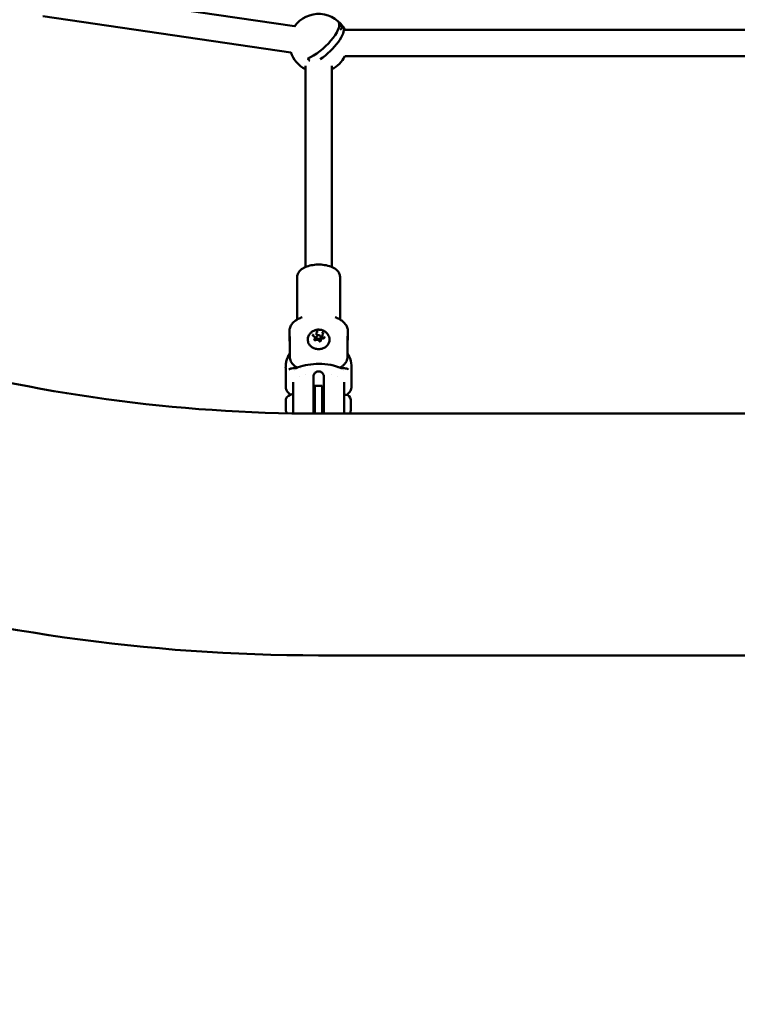
# Model space of a CAD drawing. Units: millimetres. Extents: x -560 to 28181, y 4 to 26552.
# Drawn here: x 975 to 1465, y 4 to 676 of the extents above; entities that cross this region are included whole.
import ezdxf

# ---------------------------------------------------------------- set-up
doc = ezdxf.new("R2010")
doc.units = ezdxf.units.MM
doc.layers.add('Visible (ISO)', color=7, linetype='Continuous', lineweight=50)
doc.styles.get("Standard").update_dxf_attribs({"font": 'Square-721-BT.ttf'})
doc.dimstyles.new('OLCU', dxfattribs={"dimtxt": 300, "dimasz": 150, "dimexe": 0.18, "dimexo": 0.0625, "dimgap": 50, "dimtad": 1, "dimdec": 0, "dimlfac": 0.1, "dimrnd": 5, "dimzin": 0, "dimdsep": 46, "dimtxsty": 'Standard', "dimcen": 0.09, "dimse1": 1, "dimse2": 1, "dimadec": 0, "dimazin": 0, "dimtfac": 1, "dimtdec": 0, "dimtofl": 0, "dimtmove": 0, "dimatfit": 3, "dimfxl": 1, "dimtolj": 1, "dimtzin": 0, "dimarcsym": 0})

# ---------------------------------------------------------------- blocks, each defined once
blk = doc.blocks.new('*D10')
at = {"color": 0, "lineweight": -2, "transparency": 16777216}
blk.add_line((-97.65, 3850.97), (-97.65, 153.86), dxfattribs=at)
at = {"color": 0, "transparency": 16777216}
for points in [[(-122.65, 3850.97), (-72.65, 3850.97), (-97.65, 4000.97)], [(-122.65, 153.86), (-72.65, 153.86), (-97.65, 3.86)]]:
    blk.add_solid(points, dxfattribs=at)
at = {"layer": 'Defpoints', "color": 0, "transparency": 16777216}
for p in [(14917.57, 4000.97), (-97.65, 3.86), (17765.66, 3.86)]:
    blk.add_point(p, dxfattribs=at)
at = {"color": 0, "transparency": 16777216, "insert": (-301.28, 2002.42), "char_height": 300, "attachment_point": 5, "rotation": 90}
blk.add_mtext('\\A1;400', dxfattribs=at)

msp = doc.modelspace()

# ---------------------------------------------------------------- linework, layer by layer
at = {"layer": 'Visible (ISO)'}
for p, q in [((1163.2, 671.8), (996.3, 696.29)), ((1160.59, 653.99), (991.36, 678.82)), ((1195.74, 670.94), (1193.69, 673.29)), ((1195.74, 670.94), (1194.32, 669.28)), ((1196.47, 670.94), (1195.74, 670.94)), ((1483.34, 669.3), (1197.43, 669.3)), ((1483.34, 651.3), (1197.43, 651.3)), ((1170.57, 507.37), (1170.57, 644.84)), ((1188.57, 507.37), (1188.57, 644.84)), ((1164.97, 500.76), (1164.97, 472.65)), ((1194.17, 500.76), (1194.17, 472.65)), ((1159.57, 463.52), (1159.57, 460.06)), ((1159.87, 458.77), (1159.87, 446.22)), ((1177.04, 459.04), (1177.04, 457.74)), ((1178.07, 462.35), (1178.07, 461.05)), ((1178.07, 458.5), (1178.07, 459.55)), ((1181.06, 457.49), (1181.06, 457.15)), ((1181.07, 458.5), (1181.07, 459.55)), ((1182.1, 460.8), (1182.1, 459.5)), ((1199.26, 446.22), (1199.26, 458.77)), ((1199.57, 463.52), (1199.57, 460.06)), ((1157.07, 438.84), (1157.07, 425.73)), ((1164.18, 438.32), (1164.18, 438.32)), ((1166.88, 438), (1166.88, 438)), ((1192.26, 438), (1192.26, 438)), ((1194.95, 438.32), (1194.95, 438.32)), ((1202.07, 438.84), (1202.07, 425.73)), ((1162.77, 436.67), (1162.77, 436.67)), ((1166.76, 432.68), (1166.76, 432.68)), ((1170.57, 434.23), (1170.57, 434.23)), ((1176.07, 432.89), (1176.07, 420.34)), ((1183.07, 432.89), (1183.07, 420.34)), ((1188.57, 434.23), (1188.57, 434.23)), ((1192.37, 432.68), (1192.37, 432.68)), ((1196.37, 436.67), (1196.37, 436.67)), ((1162.07, 415.2), (1162.07, 428.71)), ((1177.07, 426.2), (1177.07, 416.2)), ((1182.07, 426.2), (1177.07, 426.2)), ((1182.07, 416.2), (1182.07, 426.2)), ((1197.07, 415.2), (1197.07, 428.71)), ((1157.07, 416.27), (1157.07, 416.98)), ((1176.07, 420.34), (1176.07, 407.28)), ((1183.07, 420.34), (1183.07, 407.27)), ((1198.12, 420.09), (1197.07, 420.09)), ((1157.07, 416.27), (1157.07, 416.08)), ((1157.07, 415.86), (1157.07, 416.08)), ((1157.07, 415.31), (1157.07, 415.86)), ((1157.07, 412.74), (1157.07, 415.31)), ((1157.07, 411.44), (1157.07, 412.74)), ((1157.07, 409.56), (1157.07, 411.43)), ((1162.07, 407.41), (1162.07, 415.2)), ((1177.07, 407.27), (1177.07, 416.2)), ((1182.07, 416.2), (1182.07, 407.27)), ((1197.07, 407.27), (1197.07, 415.2)), ((1201.47, 416.74), (1201.47, 409.44)), ((1157.07, 409.56), (1157.07, 409.21)), ((1157.07, 409.2), (1157.07, 409.21)), ((1162.29, 408.09), (1162.29, 408.09)), ((1475.64, 407.27), (1179.57, 407.27)), ((1579.57, 242.17), (1179.57, 242.17))]:
    msp.add_line(p, q, dxfattribs=at)
for centre, radius, start, end in [((1179.57, 660.3), 20, 26.74366, 145.31153), ((1179.57, 660.3), 20, 197.99614, 243.25632), ((1179.57, 660.3), 20, 296.74368, 333.25629), ((1157.57, 416.98), 0.5, 154.85609, 180), ((1162.48, 414.67), 5.93, 99.71656, 154.85609), ((1161.57, 420.03), 0.5, 0, 99.71656), ((1198.12, 416.74), 3.35, 0, 90), ((1157.32, 415.86), 0.25, 180, 199.88094), ((1157.57, 409.2), 0.5, 180, 205.14391), ((1162.48, 411.51), 5.93, 205.14391, 222.70053), ((1196.57, 408.59), 0.5, 303.18113, 303.24282), ((1198.12, 409.44), 3.35, 319.62248, 0)]:
    msp.add_arc(centre, radius, start, end, dxfattribs=at)
for centre, major_axis, ratio, start_param, end_param in [((1178.04, 662.06), (14.97, 13.03), 0.354484, 4.019328, 6.178796), ((1190.25, 672.71), (7.34, -6.32), 0.35262, 0.919502, 1.441817), ((1181.11, 658.53), (14.96, 13.03), 0.354484, 4.383661, 6.179156), ((1168.88, 647.9), (-7.34, 6.32), 0.35262, 4.361806, 4.58341), ((1179.57, 458.5), (-1.5, 0), 0.866025, 0, 0.607126), ((1179.57, 458.5), (1.5, 0), 0.866025, 4.767037, 6.283185), ((1157.07, 439.02), (0.001, -0.289), 0.009769, 3.408, 3.802622), ((1197.34, 438.84), (-40.28, 0), 0.979457, 6.272809, 6.283195), ((1160.84, 434.93), (-1.6, 2.54), 0.93391, 0.000051, 0.00011), ((1198.29, 434.93), (1.6, 2.54), 0.93391, 6.283075, 6.283134), ((1202.06, 438.98), (-0.001, -0.328), 0.00941, 2.521081, 2.888039), ((1161.79, 438.84), (40.28, 0), 0.979457, 6.283175, 6.293561), ((1198.05, 420.88), (0.596, -0.803), 0.718469, 6.283172, 6.283185)]:
    msp.add_ellipse(centre, major_axis=major_axis, ratio=ratio, start_param=start_param, end_param=end_param, dxfattribs=at)
msp.add_ellipse((1179.57, 459.55), major_axis=(1.5, 0), ratio=0.866025, dxfattribs=at)
for points, knots in [([(1179.57, 242.17), (1063.39, 242.17), (947.22, 258.66), (726.65, 323.08), (622.26, 370.96), (436.28, 493.4), (354.58, 567.8), (222.79, 735.31), (172.37, 828.18), (108.03, 1022.42), (93.64, 1123.61), (101.72, 1324.27), (123.96, 1423.66), (202.53, 1611.69), (259.1, 1700.19), (401.19, 1857.99), (487.08, 1926.99), (679.65, 2038.37), (786.53, 2080.45), (989.83, 2128.35), (1084.69, 2139.32), (1179.57, 2139.32)], [0, 0, 0, 0, 0.325288, 0.325288, 0.650013, 0.650013, 0.972703, 0.972703, 1.291452, 1.291452, 1.60563, 1.60563, 1.91803, 1.91803, 2.233078, 2.233078, 2.552746, 2.552746, 2.875963, 2.875963, 3.141593, 3.141593, 3.141593, 3.141593]), ([(1179.57, 407.27), (1082.45, 407.27), (985.35, 420.59), (800.97, 472.41), (713.74, 510.93), (557.57, 609.15), (488.78, 668.95), (379.28, 800), (337.42, 870.57), (308.7, 944.52)], [0, 0, 0, 0, 0.313789, 0.313789, 0.628105, 0.628105, 0.944438, 0.944438, 1.246304, 1.246304, 1.246304, 1.246304]), ([(1194.17, 500.76), (1194.17, 501.56), (1193.97, 502.35), (1193.24, 503.89), (1192.67, 504.62), (1191.12, 506.04), (1190.06, 506.7), (1187.63, 507.81), (1186.23, 508.24), (1183.28, 508.85), (1181.74, 509.02), (1178.66, 509.09), (1177.12, 508.99), (1174.15, 508.54), (1172.72, 508.19), (1170.1, 507.23), (1168.9, 506.62), (1166.9, 505.12), (1166.08, 504.23), (1165.18, 502.43), (1164.97, 501.6), (1164.97, 500.76)], [3.141593, 3.141593, 3.141593, 3.141593, 3.374685, 3.374685, 3.640901, 3.640901, 3.973767, 3.973767, 4.324057, 4.324057, 4.666294, 4.666294, 5.004831, 5.004831, 5.345437, 5.345437, 5.693447, 5.693447, 6.038009, 6.038009, 6.283185, 6.283185, 6.283185, 6.283185]), ([(1168.34, 473.14), (1167.38, 472.78), (1166.47, 472.37), (1164.77, 471.45), (1163.98, 470.93), (1162.55, 469.78), (1161.91, 469.15), (1160.82, 467.75), (1160.36, 466.98), (1159.74, 465.31), (1159.57, 464.42), (1159.57, 463.52)], [5.3538402, 5.3538402, 5.3538402, 5.3538402, 5.5397092, 5.5397092, 5.7255782, 5.7255782, 5.9114472, 5.9114472, 6.0973163, 6.0973163, 6.2831853, 6.2831853, 6.2831853, 6.2831853]), ([(1164.97, 472.65), (1164.97, 472.18), (1164.86, 471.71), (1164.75, 471.41), (1164.75, 471.4), (1164.75, 471.4)], [6.2831853, 6.2831853, 6.2831853, 6.2831853, 6.4690543, 6.4690543, 6.4698295, 6.4698295, 6.4698295, 6.4698295]), ([(1199.57, 463.52), (1199.57, 464.42), (1199.39, 465.31), (1198.77, 466.98), (1198.32, 467.75), (1197.22, 469.15), (1196.58, 469.78), (1195.15, 470.93), (1194.36, 471.45), (1192.66, 472.37), (1191.75, 472.78), (1190.79, 473.14)], [3.1415927, 3.1415927, 3.1415927, 3.1415927, 3.3274617, 3.3274617, 3.5133307, 3.5133307, 3.6991997, 3.6991997, 3.8850688, 3.8850688, 4.0709378, 4.0709378, 4.0709378, 4.0709378]), ([(1194.38, 471.4), (1194.38, 471.4), (1194.38, 471.41), (1194.27, 471.71), (1194.17, 472.18), (1194.17, 472.65)], [2.9549485, 2.9549485, 2.9549485, 2.9549485, 2.9557236, 2.9557236, 3.1415927, 3.1415927, 3.1415927, 3.1415927]), ([(1172.47, 459.75), (1172.73, 460.47), (1173.1, 461.14), (1174.02, 462.33), (1174.58, 462.86), (1175.84, 463.73), (1176.55, 464.07), (1178.05, 464.54), (1178.86, 464.65), (1180.47, 464.63), (1181.29, 464.49), (1182.86, 463.95), (1183.6, 463.56), (1184.91, 462.54), (1185.48, 461.93), (1186.23, 460.76), (1186.47, 460.27), (1186.66, 459.75)], [3.701535, 3.701535, 3.701535, 3.701535, 3.988014, 3.988014, 4.294438, 4.294438, 4.627544, 4.627544, 4.984384, 4.984384, 5.350502, 5.350502, 5.705385, 5.705385, 6.033535, 6.033535, 6.240908, 6.240908, 6.240908, 6.240908]), ([(1159.87, 458.77), (1159.87, 459.16), (1159.86, 459.52), (1159.8, 460.09), (1159.76, 460.29), (1159.68, 460.52), (1159.64, 460.56), (1159.58, 460.43), (1159.57, 460.28), (1159.57, 459.84), (1159.58, 459.52), (1159.64, 458.78), (1159.68, 458.35), (1159.76, 457.51), (1159.8, 457.03), (1159.86, 456.11), (1159.87, 455.66), (1159.87, 455.27)], [-2.114131, -2.114131, -2.114131, -2.114131, -1.981996, -1.981996, -1.849861, -1.849861, -1.71773, -1.71773, -1.585598, -1.585598, -1.453467, -1.453467, -1.321336, -1.321336, -1.189201, -1.189201, -1.057066, -1.057066, -1.057066, -1.057066]), ([(1186.66, 459.75), (1186.9, 459.09), (1187.01, 458.4), (1186.99, 457.02), (1186.85, 456.33), (1186.34, 455.03), (1185.97, 454.42), (1185.02, 453.32), (1184.44, 452.83), (1183.14, 452.05), (1182.41, 451.74), (1180.88, 451.35), (1180.08, 451.27), (1178.49, 451.32), (1177.7, 451.46), (1176.2, 451.95), (1175.5, 452.3), (1174.26, 453.18), (1173.72, 453.71), (1172.87, 454.89), (1172.55, 455.54), (1172.16, 456.88), (1172.09, 457.58), (1172.19, 458.77), (1172.3, 459.27), (1172.47, 459.75)], [6.240908, 6.240908, 6.240908, 6.240908, 6.555983, 6.555983, 6.869209, 6.869209, 7.184582, 7.184582, 7.504054, 7.504054, 7.826757, 7.826757, 8.151044, 8.151044, 8.4757, 8.4757, 8.799741, 8.799741, 9.121813, 9.121813, 9.440239, 9.440239, 9.754711, 9.754711, 9.98472, 9.98472, 9.98472, 9.98472]), ([(1176.04, 461.48), (1176.04, 461.48), (1176.04, 461.48), (1175.95, 461.4), (1175.87, 461.31), (1175.78, 461.17), (1175.75, 461.12), (1175.72, 461.05), (1175.71, 461.03), (1175.7, 460.98), (1175.69, 460.97), (1175.68, 460.93), (1175.67, 460.92), (1175.66, 460.87), (1175.66, 460.85), (1175.64, 460.77), (1175.64, 460.72), (1175.64, 460.56), (1175.66, 460.46), (1175.69, 460.35), (1175.69, 460.35), (1175.69, 460.35)], [-0.000569, -0.000569, -0.000569, -0.000569, 0, 0, 0.0373358, 0.0373358, 0.0554552, 0.0554552, 0.0642177, 0.0642177, 0.0703017, 0.0703017, 0.0763857, 0.0763857, 0.0851481, 0.0851481, 0.1032676, 0.1032676, 0.1406033, 0.1406033, 0.1411723, 0.1411723, 0.1411723, 0.1411723]), ([(1176.23, 460.12), (1176.18, 460.13), (1176.13, 460.16), (1176.04, 460.21), (1176, 460.25), (1175.93, 460.32), (1175.9, 460.35), (1175.86, 460.43), (1175.84, 460.47), (1175.82, 460.56), (1175.81, 460.6), (1175.81, 460.64)], [2.228075, 2.228075, 2.228075, 2.228075, 2.462545, 2.462545, 2.697015, 2.697015, 2.931485, 2.931485, 3.165955, 3.165955, 3.400425, 3.400425, 3.400425, 3.400425]), ([(1177.04, 459.04), (1177.04, 459.14), (1177.02, 459.23), (1176.97, 459.41), (1176.94, 459.5), (1176.84, 459.66), (1176.78, 459.74), (1176.65, 459.87), (1176.57, 459.94), (1176.41, 460.04), (1176.32, 460.08), (1176.23, 460.12)], [6.024353, 6.024353, 6.024353, 6.024353, 6.258823, 6.258823, 6.493293, 6.493293, 6.727763, 6.727763, 6.962233, 6.962233, 7.196703, 7.196703, 7.196703, 7.196703]), ([(1176.37, 458.12), (1176.37, 458.12), (1176.37, 458.12), (1176.4, 458.01), (1176.45, 457.91), (1176.54, 457.77), (1176.58, 457.72), (1176.63, 457.66), (1176.65, 457.64), (1176.69, 457.61), (1176.7, 457.6), (1176.73, 457.57), (1176.74, 457.56), (1176.78, 457.53), (1176.8, 457.51), (1176.87, 457.47), (1176.92, 457.44), (1177.08, 457.36), (1177.2, 457.32), (1177.32, 457.29), (1177.32, 457.29), (1177.32, 457.29)], [-0.000569, -0.000569, -0.000569, -0.000569, 0, 0, 0.0373358, 0.0373358, 0.0554552, 0.0554552, 0.0642177, 0.0642177, 0.0703017, 0.0703017, 0.0763857, 0.0763857, 0.0851481, 0.0851481, 0.1032676, 0.1032676, 0.1406033, 0.1406033, 0.1411723, 0.1411723, 0.1411723, 0.1411723]), ([(1177.76, 457.54), (1177.7, 457.51), (1177.64, 457.48), (1177.5, 457.43), (1177.43, 457.42), (1177.28, 457.42), (1177.21, 457.42), (1177.07, 457.45), (1177, 457.48), (1176.88, 457.54), (1176.83, 457.58), (1176.74, 457.67), (1176.7, 457.72), (1176.64, 457.83), (1176.63, 457.89), (1176.62, 457.97), (1176.62, 457.98), (1176.62, 457.99)], [1.180878, 1.180878, 1.180878, 1.180878, 1.48588, 1.48588, 1.783778, 1.783778, 2.07973, 2.07973, 2.376642, 2.376642, 2.678437, 2.678437, 2.993252, 2.993252, 3.334859, 3.334859, 3.400425, 3.400425, 3.400425, 3.400425]), ([(1179.72, 457.07), (1179.67, 457.18), (1179.6, 457.28), (1179.42, 457.47), (1179.31, 457.54), (1179.07, 457.67), (1178.94, 457.72), (1178.67, 457.77), (1178.53, 457.78), (1178.25, 457.75), (1178.11, 457.71), (1177.9, 457.63), (1177.83, 457.59), (1177.76, 457.54)], [0.13368, 0.13368, 0.13368, 0.13368, 0.443354, 0.443354, 0.7635, 0.7635, 1.092006, 1.092006, 1.424614, 1.424614, 1.757741, 1.757741, 1.960715, 1.960715, 1.960715, 1.960715]), ([(1179.24, 463.4), (1179.24, 463.41), (1179.23, 463.41), (1179.11, 463.44), (1178.99, 463.45), (1178.8, 463.44), (1178.74, 463.44), (1178.65, 463.43), (1178.62, 463.42), (1178.58, 463.41), (1178.56, 463.41), (1178.52, 463.4), (1178.5, 463.4), (1178.45, 463.38), (1178.42, 463.38), (1178.34, 463.35), (1178.28, 463.33), (1178.12, 463.25), (1178.02, 463.19), (1177.93, 463.11), (1177.93, 463.11), (1177.93, 463.11)], [-0.000569, -0.000569, -0.000569, -0.000569, 0, 0, 0.0373358, 0.0373358, 0.0554552, 0.0554552, 0.0642177, 0.0642177, 0.0703017, 0.0703017, 0.0763857, 0.0763857, 0.0851481, 0.0851481, 0.1032676, 0.1032676, 0.1406033, 0.1406033, 0.1411723, 0.1411723, 0.1411723, 0.1411723]), ([(1178.06, 462.5), (1178.06, 462.51), (1178.06, 462.51), (1178.06, 462.52), (1178.06, 462.53), (1178.06, 462.54), (1178.06, 462.54), (1178.06, 462.55), (1178.06, 462.55), (1178.06, 462.56), (1178.06, 462.57), (1178.06, 462.57)], [3.275273, 3.275273, 3.275273, 3.275273, 3.3003034, 3.3003034, 3.3253338, 3.3253338, 3.3503642, 3.3503642, 3.3753946, 3.3753946, 3.400425, 3.400425, 3.400425, 3.400425]), ([(1178.07, 462.35), (1178.07, 462.36), (1178.07, 462.37), (1178.07, 462.39), (1178.07, 462.4), (1178.07, 462.42), (1178.07, 462.43), (1178.07, 462.45), (1178.07, 462.46), (1178.06, 462.48), (1178.06, 462.49), (1178.06, 462.5)], [6.024353, 6.024353, 6.024353, 6.024353, 6.0493834, 6.0493834, 6.0744138, 6.0744138, 6.0994442, 6.0994442, 6.1244746, 6.1244746, 6.149505, 6.149505, 6.149505, 6.149505]), ([(1181.08, 457.27), (1181.08, 457.21), (1181.06, 457.14), (1181.01, 457.02), (1180.97, 456.96), (1180.87, 456.86), (1180.81, 456.82), (1180.69, 456.76), (1180.62, 456.73), (1180.48, 456.7), (1180.41, 456.7), (1180.26, 456.71), (1180.19, 456.72), (1180.05, 456.76), (1179.99, 456.79), (1179.88, 456.87), (1179.83, 456.91), (1179.76, 456.99), (1179.74, 457.03), (1179.72, 457.07)], [0.258832, 0.258832, 0.258832, 0.258832, 0.629717, 0.629717, 0.975068, 0.975068, 1.290246, 1.290246, 1.59184, 1.59184, 1.888651, 1.888651, 2.184624, 2.184624, 2.482669, 2.482669, 2.78783, 2.78783, 3.007912, 3.007912, 3.007912, 3.007912]), ([(1182.52, 458.64), (1182.38, 458.65), (1182.24, 458.65), (1181.97, 458.6), (1181.83, 458.56), (1181.59, 458.43), (1181.48, 458.35), (1181.29, 458.16), (1181.22, 458.05), (1181.11, 457.83), (1181.08, 457.7), (1181.06, 457.55), (1181.06, 457.52), (1181.06, 457.49)], [1.180878, 1.180878, 1.180878, 1.180878, 1.513941, 1.513941, 1.84666, 1.84666, 2.175426, 2.175426, 2.495738, 2.495738, 2.805238, 2.805238, 2.88276, 2.88276, 2.88276, 2.88276]), ([(1182.76, 461.97), (1182.76, 461.97), (1182.76, 461.97), (1182.73, 462.08), (1182.68, 462.18), (1182.59, 462.31), (1182.55, 462.36), (1182.5, 462.42), (1182.48, 462.44), (1182.45, 462.47), (1182.43, 462.48), (1182.4, 462.51), (1182.39, 462.52), (1182.35, 462.55), (1182.33, 462.56), (1182.26, 462.61), (1182.21, 462.64), (1182.05, 462.73), (1181.93, 462.77), (1181.81, 462.8), (1181.81, 462.8), (1181.81, 462.8)], [-0.000569, -0.000569, -0.000569, -0.000569, 0, 0, 0.0373358, 0.0373358, 0.0554552, 0.0554552, 0.0642177, 0.0642177, 0.0703017, 0.0703017, 0.0763857, 0.0763857, 0.0851481, 0.0851481, 0.1032676, 0.1032676, 0.1406033, 0.1406033, 0.1411723, 0.1411723, 0.1411723, 0.1411723]), ([(1182.38, 461.52), (1182.34, 461.48), (1182.31, 461.44), (1182.25, 461.35), (1182.22, 461.3), (1182.18, 461.21), (1182.16, 461.16), (1182.13, 461.06), (1182.12, 461.01), (1182.1, 460.9), (1182.1, 460.85), (1182.1, 460.8)], [2.2280754, 2.2280754, 2.2280754, 2.2280754, 2.3590124, 2.3590124, 2.4899494, 2.4899494, 2.6208864, 2.6208864, 2.7518233, 2.7518233, 2.8827603, 2.8827603, 2.8827603, 2.8827603]), ([(1182.51, 461.85), (1182.51, 461.83), (1182.51, 461.81), (1182.5, 461.76), (1182.5, 461.74), (1182.48, 461.69), (1182.47, 461.67), (1182.45, 461.62), (1182.44, 461.6), (1182.41, 461.56), (1182.39, 461.54), (1182.38, 461.52)], [0.2588323, 0.2588323, 0.2588323, 0.2588323, 0.3897693, 0.3897693, 0.5207063, 0.5207063, 0.6516433, 0.6516433, 0.7825802, 0.7825802, 0.9135172, 0.9135172, 0.9135172, 0.9135172]), ([(1183.32, 459.21), (1183.32, 459.14), (1183.31, 459.08), (1183.26, 458.97), (1183.22, 458.91), (1183.13, 458.81), (1183.08, 458.77), (1182.95, 458.7), (1182.89, 458.67), (1182.75, 458.64), (1182.67, 458.63), (1182.57, 458.63), (1182.55, 458.63), (1182.52, 458.64)], [0.258832, 0.258832, 0.258832, 0.258832, 0.599209, 0.599209, 0.939585, 0.939585, 1.257114, 1.257114, 1.559619, 1.559619, 1.856707, 1.856707, 1.960715, 1.960715, 1.960715, 1.960715]), ([(1183.09, 458.61), (1183.09, 458.62), (1183.09, 458.62), (1183.18, 458.69), (1183.26, 458.78), (1183.35, 458.91), (1183.38, 458.96), (1183.41, 459.03), (1183.42, 459.05), (1183.44, 459.09), (1183.44, 459.11), (1183.45, 459.14), (1183.46, 459.16), (1183.47, 459.2), (1183.47, 459.23), (1183.49, 459.31), (1183.49, 459.36), (1183.49, 459.52), (1183.48, 459.63), (1183.44, 459.74), (1183.44, 459.74), (1183.44, 459.74)], [-0.000569, -0.000569, -0.000569, -0.000569, 0, 0, 0.0373358, 0.0373358, 0.0554552, 0.0554552, 0.0642177, 0.0642177, 0.0703017, 0.0703017, 0.0763857, 0.0763857, 0.0851481, 0.0851481, 0.1032676, 0.1032676, 0.1406033, 0.1406033, 0.1411723, 0.1411723, 0.1411723, 0.1411723]), ([(1199.26, 458.77), (1199.26, 459.16), (1199.27, 459.52), (1199.33, 460.09), (1199.37, 460.29), (1199.45, 460.52), (1199.49, 460.56), (1199.55, 460.43), (1199.57, 460.28), (1199.57, 459.84), (1199.55, 459.52), (1199.49, 458.78), (1199.45, 458.35), (1199.37, 457.51), (1199.33, 457.03), (1199.27, 456.11), (1199.26, 455.66), (1199.26, 455.27)], [0, 0, 0, 0, 0.132135, 0.132135, 0.264271, 0.264271, 0.396402, 0.396402, 0.528533, 0.528533, 0.660664, 0.660664, 0.792795, 0.792795, 0.92493, 0.92493, 1.057066, 1.057066, 1.057066, 1.057066]), ([(1179.89, 456.69), (1179.9, 456.69), (1179.9, 456.69), (1180.02, 456.66), (1180.14, 456.64), (1180.33, 456.64), (1180.39, 456.64), (1180.48, 456.65), (1180.51, 456.65), (1180.56, 456.66), (1180.58, 456.67), (1180.62, 456.68), (1180.63, 456.68), (1180.68, 456.69), (1180.71, 456.7), (1180.79, 456.73), (1180.85, 456.76), (1181.01, 456.84), (1181.11, 456.91), (1181.2, 456.99), (1181.2, 456.99), (1181.2, 456.99)], [-0.000569, -0.000569, -0.000569, -0.000569, 0, 0, 0.0373358, 0.0373358, 0.0554552, 0.0554552, 0.0642177, 0.0642177, 0.0703017, 0.0703017, 0.0763857, 0.0763857, 0.0851481, 0.0851481, 0.1032676, 0.1032676, 0.1406033, 0.1406033, 0.1411723, 0.1411723, 0.1411723, 0.1411723]), ([(1159.87, 448.59), (1158.75, 446.79), (1157.94, 444.83), (1157.3, 441.95), (1157.18, 441.11), (1157.11, 440.26)], [4.2161217, 4.2161217, 4.2161217, 4.2161217, 4.523175, 4.523175, 4.648801, 4.648801, 4.648801, 4.648801]), ([(1159.87, 446.22), (1159.87, 445.69), (1159.94, 445.11), (1160.2, 443.98), (1160.4, 443.42), (1160.87, 442.44), (1161.19, 441.92), (1161.94, 440.96), (1162.37, 440.51), (1163.26, 439.75), (1163.79, 439.37), (1164.58, 438.92), (1164.8, 438.8), (1165.03, 438.69)], [-2.4259661, -2.4259661, -2.4259661, -2.4259661, -2.2424038, -2.2424038, -2.0588416, -2.0588416, -1.8738359, -1.8738359, -1.6888303, -1.6888303, -1.5005783, -1.5005783, -1.4284415, -1.4284415, -1.4284415, -1.4284415]), ([(1194.1, 438.69), (1194.33, 438.8), (1194.55, 438.92), (1195.34, 439.37), (1195.87, 439.75), (1196.76, 440.51), (1197.19, 440.96), (1197.94, 441.92), (1198.26, 442.44), (1198.73, 443.42), (1198.93, 443.98), (1199.2, 445.11), (1199.26, 445.69), (1199.26, 446.22)], [-8.2754393, -8.2754393, -8.2754393, -8.2754393, -8.203286, -8.203286, -8.015034, -8.015034, -7.8300284, -7.8300284, -7.6450228, -7.6450228, -7.4614605, -7.4614605, -7.2778982, -7.2778982, -7.2778982, -7.2778982]), ([(1202.02, 440.26), (1201.87, 442.34), (1201.34, 444.39), (1200.12, 447.1), (1199.72, 447.86), (1199.26, 448.59)], [1.6343843, 1.6343843, 1.6343843, 1.6343843, 1.9418348, 1.9418348, 2.0670636, 2.0670636, 2.0670636, 2.0670636]), ([(1159.25, 437.47), (1159.84, 437.84), (1160.49, 438.06), (1161.83, 438.34), (1162.54, 438.37), (1163.57, 438.36), (1163.88, 438.35), (1164.2, 438.33)], [0, 0, 0, 0, 0.2967164, 0.2967164, 0.6489733, 0.6489733, 0.7995888, 0.7995888, 0.7995888, 0.7995888]), ([(1164.18, 438.32), (1166.07, 439.19), (1168.23, 439.86), (1172.86, 440.83), (1175.38, 441.13), (1179.22, 441.26), (1180.55, 441.25), (1184.6, 441.06), (1187.33, 440.68), (1191.66, 439.62), (1193.4, 439.04), (1194.95, 438.32)], [0, 0, 0, 0, 0.734245, 0.734245, 1.492199, 1.492199, 1.888596, 1.888596, 2.711608, 2.711608, 3.31676, 3.31676, 3.31676, 3.31676]), ([(1194.93, 438.33), (1195.76, 438.38), (1196.55, 438.39), (1198.17, 438.2), (1199.07, 437.98), (1199.89, 437.47)], [0.0034863, 0.0034863, 0.0034863, 0.0034863, 0.3955507, 0.3955507, 0.8022185, 0.8022185, 0.8022185, 0.8022185]), ([(1182.7, 434.3), (1182.57, 434.54), (1182.4, 434.77), (1181.96, 435.22), (1181.68, 435.44), (1181.12, 435.75), (1180.85, 435.86), (1180.39, 435.99), (1180.19, 436.03), (1179.9, 436.07), (1179.82, 436.07), (1179.68, 436.08), (1179.63, 436.08), (1179.51, 436.08), (1179.46, 436.08), (1179.32, 436.07), (1179.24, 436.07), (1178.97, 436.04), (1178.78, 436), (1178.34, 435.88), (1178.1, 435.79), (1177.55, 435.5), (1177.26, 435.3), (1176.78, 434.83), (1176.58, 434.57), (1176.43, 434.3)], [0.000001, 0.000001, 0.000001, 0.000001, 0.0903456, 0.0903456, 0.2012208, 0.2012208, 0.2866981, 0.2866981, 0.3479613, 0.3479613, 0.3724811, 0.3724811, 0.3895218, 0.3895218, 0.4064426, 0.4064426, 0.4303786, 0.4303786, 0.4882277, 0.4882277, 0.5677752, 0.5677752, 0.677299, 0.677299, 0.7797418, 0.7797418, 0.7797418, 0.7797418]), ([(1182.89, 433.86), (1182.87, 433.9), (1182.86, 433.94), (1182.83, 434.02), (1182.82, 434.05), (1182.8, 434.08)], [-0.33666092, -0.33666092, -0.33666092, -0.33666092, -0.32213374, -0.32213374, -0.31144986, -0.31144986, -0.31144986, -0.31144986]), ([(1160.33, 420.2), (1159.12, 421.12), (1158.18, 422.18), (1157.26, 424.1), (1157.07, 424.92), (1157.07, 425.73)], [0.028299, 0.028299, 0.028299, 0.028299, 0.662291, 0.662291, 1.082393, 1.082393, 1.082393, 1.082393]), ([(1202.07, 425.73), (1202.07, 424.76), (1201.78, 423.79), (1200.74, 421.98), (1199.96, 421.12), (1198.88, 420.26), (1198.76, 420.17), (1198.64, 420.08)], [0, 0, 0, 0, 0.499769, 0.499769, 1.020181, 1.020181, 1.083398, 1.083398, 1.083398, 1.083398]), ([(1157.07, 415.31), (1157.07, 415.31), (1157.07, 415.32), (1157.07, 415.44), (1157.07, 415.55), (1157.08, 415.72), (1157.08, 415.77), (1157.08, 415.84), (1157.08, 415.86), (1157.08, 415.9), (1157.08, 415.91), (1157.08, 415.94), (1157.08, 415.95), (1157.08, 415.99), (1157.08, 416.01), (1157.08, 416.06), (1157.08, 416.1), (1157.07, 416.19), (1157.07, 416.24), (1157.07, 416.27), (1157.07, 416.27), (1157.07, 416.27)], [-0.000569, -0.000569, -0.000569, -0.000569, 0, 0, 0.0373358, 0.0373358, 0.0554552, 0.0554552, 0.0642177, 0.0642177, 0.0703017, 0.0703017, 0.0763857, 0.0763857, 0.0851481, 0.0851481, 0.1032676, 0.1032676, 0.1406033, 0.1406033, 0.1411723, 0.1411723, 0.1411723, 0.1411723]), ([(1157.07, 411.43), (1157.07, 411.44), (1157.07, 411.44), (1157.07, 411.53), (1157.07, 411.62), (1157.08, 411.78), (1157.08, 411.84), (1157.08, 411.92), (1157.08, 411.95), (1157.08, 412), (1157.08, 412.02), (1157.08, 412.06), (1157.08, 412.08), (1157.08, 412.12), (1157.08, 412.15), (1157.08, 412.24), (1157.08, 412.3), (1157.07, 412.49), (1157.07, 412.61), (1157.07, 412.73), (1157.07, 412.74), (1157.07, 412.74)], [-0.000569, -0.000569, -0.000569, -0.000569, 0, 0, 0.0373358, 0.0373358, 0.0554552, 0.0554552, 0.0642177, 0.0642177, 0.0703017, 0.0703017, 0.0763857, 0.0763857, 0.0851481, 0.0851481, 0.1032676, 0.1032676, 0.1406033, 0.1406033, 0.1411723, 0.1411723, 0.1411723, 0.1411723]), ([(1157.07, 409.21), (1157.07, 409.21), (1157.07, 409.21), (1157.07, 409.18), (1157.07, 409.16), (1157.08, 409.16), (1157.08, 409.16), (1157.08, 409.18), (1157.08, 409.18), (1157.08, 409.19), (1157.08, 409.2), (1157.08, 409.21), (1157.08, 409.21), (1157.08, 409.23), (1157.08, 409.24), (1157.08, 409.27), (1157.08, 409.3), (1157.07, 409.39), (1157.07, 409.47), (1157.07, 409.55), (1157.07, 409.56), (1157.07, 409.56)], [-0.000569, -0.000569, -0.000569, -0.000569, 0, 0, 0.0373358, 0.0373358, 0.0554552, 0.0554552, 0.0642177, 0.0642177, 0.0703017, 0.0703017, 0.0763857, 0.0763857, 0.0851481, 0.0851481, 0.1032676, 0.1032676, 0.1406033, 0.1406033, 0.1411723, 0.1411723, 0.1411723, 0.1411723])]:
    msp.add_open_spline(points, degree=3, knots=knots, dxfattribs=at)
for points in [[(1157.07, 439.28), (1157.07, 439.6), (1157.09, 439.93), (1157.11, 440.26)], [(1202.02, 440.26), (1202.04, 439.93), (1202.06, 439.6), (1202.06, 439.28)], [(1176.24, 433.86), (1176.13, 433.54), (1176.07, 433.21), (1176.07, 432.89)], [(1176.33, 434.08), (1176.3, 434.01), (1176.27, 433.93), (1176.24, 433.86)], [(1176.43, 434.3), (1176.39, 434.23), (1176.36, 434.16), (1176.33, 434.08)], [(1182.8, 434.08), (1182.77, 434.16), (1182.74, 434.23), (1182.7, 434.3)], [(1183.07, 432.89), (1183.07, 433.22), (1183.01, 433.54), (1182.89, 433.86)], [(1202.07, 425.73), (1202.07, 425.73), (1202.07, 425.73), (1202.07, 425.73)], [(1198.64, 420.08), (1198.63, 420.07), (1198.62, 420.06), (1198.61, 420.05)]]:
    msp.add_open_spline(points, degree=3, dxfattribs=at)

# ---------------------------------------------------------------- dimensions: what is measured, and where the dimension line sits
dim = msp.add_linear_dim(base=(-97.65, 3.86), p1=(14917.57, 4000.97), p2=(17765.66, 3.86), angle=90, dimstyle='OLCU')
dim.commit()
dim.dimension.update_dxf_attribs({"geometry": '*D10', "text_midpoint": (-301.28, 2002.42)})

doc.saveas('drawing.dxf')
